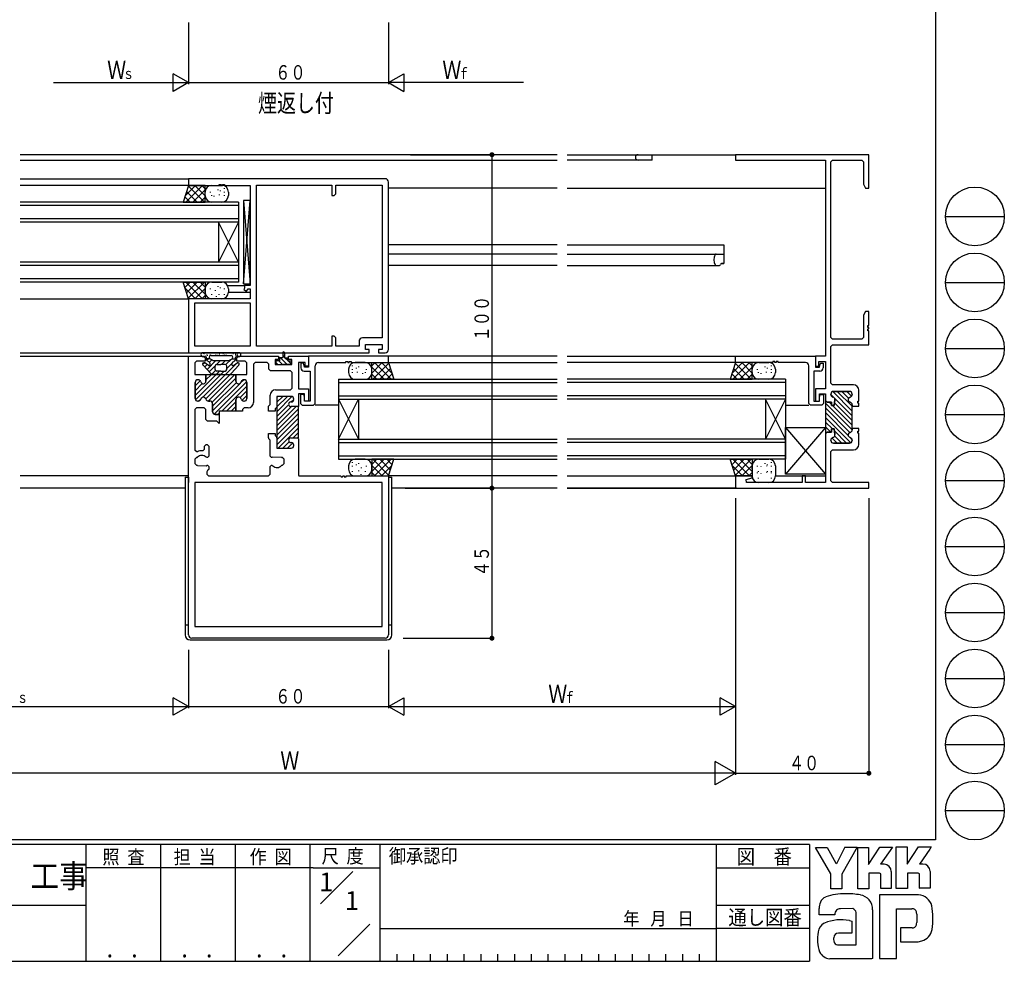
# Model space of a CAD drawing. Extents: x 0 to 793, y 0 to 564.
# Drawn here: x 498 to 793, y 0 to 282 of the extents above; entities that cross this region are included whole.
import ezdxf
from ezdxf.enums import TextEntityAlignment as Align

# ---------------------------------------------------------------- set-up
doc = ezdxf.new("R2010")
doc.units = 0
for name, color, linetype in [('USER1', 3, 'CONTINUOUS'), ('YKK_11', 7, 'CONTINUOUS'), ('YKK_12', 2, 'CONTINUOUS'), ('YKK_13', 4, 'CONTINUOUS'), ('YKK_D', 6, 'CONTINUOUS'), ('YKK_ZWAK', 7, 'CONTINUOUS')]:
    doc.layers.add(name, color=color, linetype=linetype)
doc.styles.get("Standard").update_dxf_attribs({"font": 'ROMANS.SHX', "bigfont": 'EXTFONT.SHX'})
doc.styles.add('YKK_OSSTYLE1', font='romans.shx', dxfattribs={"width": 0.9, "bigfont": 'EXTFONT.SHX'})

# ---------------------------------------------------------------- blocks, each defined once
blk = doc.blocks.new('A201')
at = {"layer": 'YKK_ZWAK', "color": 254, "linetype": 'Continuous'}
for p, q in [((571, 410), (571, 35)), ((571, 35), (21, 35)), ((544, 34), (21, 34)), ((389, 34), (389, 9)), ((437, 34), (437, 9)), ((452, 34), (452, 9)), ((524, 34), (524, 9)), ((544, 34), (544, 9)), ((548.59, 27.71), (545.31, 33.35)), ((545.31, 33.35), (547.82, 33.35)), ((547.82, 33.35), (549.62, 29.99)), ((551.6, 33.43), (549.77, 29.88)), ((554.19, 33.43), (550.95, 27.7)), ((551.6, 33.43), (554.19, 33.43)), ((554.33, 24.55), (554.33, 33.41)), ((554.33, 33.41), (556.63, 33.41)), ((556.63, 29.77), (559.04, 33.45)), ((556.63, 33.41), (556.63, 29.77)), ((559.04, 33.45), (561.77, 33.45)), ((561.77, 33.45), (559.24, 29.78)), ((562.55, 24.63), (562.55, 33.49)), ((562.55, 33.49), (564.89, 33.49)), ((564.89, 29.78), (567.34, 33.49)), ((564.89, 33.49), (564.89, 29.78)), ((567.34, 33.49), (570.04, 33.49)), ((569.77, 33.02), (567.54, 29.84)), ((570.04, 33.49), (569.77, 33.02)), ((549.62, 29.99), (549.77, 29.88)), ((559.99, 29.78), (559.24, 29.78)), ((568.29, 29.84), (567.54, 29.84)), ((548.59, 24.53), (548.59, 27.71)), ((550.95, 27.7), (550.95, 24.53)), ((558.98, 27.87), (556.7, 27.87)), ((556.7, 27.87), (556.7, 24.55)), ((559.29, 27.75), (558.98, 27.87)), ((559.29, 24.61), (559.29, 27.75)), ((561.53, 28.24), (561.53, 24.61)), ((567.26, 27.89), (564.99, 27.89)), ((564.99, 27.89), (564.99, 24.63)), ((567.57, 27.77), (567.26, 27.89)), ((567.57, 24.65), (567.57, 27.77)), ((569.83, 28.24), (569.83, 24.65)), ((550.95, 24.53), (548.59, 24.53)), ((556.7, 24.55), (554.33, 24.55)), ((559.02, 23.22), (559.02, 9.57)), ((567.3, 23.22), (559.02, 23.22)), ((561.53, 24.61), (559.29, 24.61)), ((564.99, 24.63), (562.55, 24.63)), ((567.57, 24.68), (567.61, 24.65)), ((569.83, 24.65), (567.57, 24.65)), ((524, 21), (544, 21)), ((546.08, 18.95), (546.08, 20.33)), ((553.25, 20.28), (550.61, 20.23)), ((554.02, 12.52), (554.02, 19.47)), ((557.51, 20.01), (557.51, 9.59)), ((562.61, 9.57), (562.61, 20.24)), ((562.61, 20.24), (565.93, 20.24)), ((566.98, 19.17), (566.99, 17.29)), ((549.41, 18.95), (546.08, 18.95)), ((552.55, 17.73), (553.05, 17.62)), ((553.05, 17.62), (553.05, 15.05)), ((452, 16), (524, 16)), ((553.05, 15.05), (550.2, 15.05)), ((566.01, 16.15), (563.48, 16.15)), ((563.48, 16.15), (563.48, 13.2)), ((563.48, 13.2), (567.28, 13.2)), ((567.28, 13.2), (568.06, 13.37)), ((550, 12.52), (554.02, 12.52)), ((553.71, 12.52), (553.96, 12.52)), ((554.02, 12.52), (554.02, 12.52)), ((21, 9), (544, 9)), ((549.41, 9.53), (548.34, 9.53)), ((557.28, 9.55), (549.41, 9.53)), ((557.51, 9.59), (557.28, 9.55)), ((559.02, 9.57), (562.05, 9.57)), ((562.05, 9.57), (562.61, 9.57))]:
    blk.add_line(p, q, dxfattribs=at)
at = {"layer": 'YKK_ZWAK', "color": 8, "linetype": 'Continuous'}
for p, q in [((573.13, 168.56), (585.73, 168.56)), ((573.13, 154.42), (585.73, 154.42)), ((573.13, 140.28), (585.73, 140.28)), ((573.13, 126.14), (585.73, 126.14)), ((573.13, 112), (585.73, 112)), ((573.13, 97.86), (585.73, 97.86)), ((573.13, 83.72), (585.73, 83.72)), ((573.13, 69.58), (585.73, 69.58)), ((573.13, 55.44), (585.73, 55.44)), ((573.13, 41.3), (585.73, 41.3))]:
    blk.add_line(p, q, dxfattribs=at)
at = {"layer": 'YKK_ZWAK', "color": 131, "linetype": 'Continuous'}
for p, q in [((405, 34), (405, 9)), ((421, 34), (421, 9)), ((437.7, 29), (389, 29)), ((437.7, 29), (452, 29)), ((439.26, 21.33), (446.19, 28.25)), ((524, 29), (544, 29)), ((297, 21), (389, 21)), ((443.05, 10.18), (449.85, 16.98)), ((544, 16), (524, 16)), ((455.6, 10.5), (455.6, 9)), ((459.2, 10.5), (459.2, 9)), ((462.8, 10.5), (462.8, 9)), ((466.4, 10.5), (466.4, 9)), ((470, 10.5), (470, 9)), ((473.6, 10.5), (473.6, 9)), ((477.2, 10.5), (477.2, 9)), ((480.8, 10.5), (480.8, 9)), ((484.4, 10.5), (484.4, 9)), ((488, 10.5), (488, 9)), ((491.6, 10.5), (491.6, 9)), ((495.2, 10.5), (495.2, 9)), ((498.8, 10.5), (498.8, 9)), ((502.4, 10.5), (502.4, 9)), ((506, 10.5), (506, 9)), ((509.6, 10.5), (509.6, 9)), ((513.2, 10.5), (513.2, 9)), ((516.8, 10.5), (516.8, 9)), ((520.4, 10.5), (520.4, 9))]:
    blk.add_line(p, q, dxfattribs=at)
at = {"layer": 'YKK_ZWAK', "color": 8, "linetype": 'Continuous'}
for centre in [(579.43, 168.56), (579.43, 154.42), (579.43, 140.28), (579.43, 126.14), (579.43, 112), (579.43, 97.86), (579.43, 83.72), (579.43, 69.58), (579.43, 55.44), (579.43, 41.3)]:
    blk.add_circle(centre, 6.3, dxfattribs=at)
at = {"layer": 'YKK_ZWAK', "color": 254, "linetype": 'Continuous'}
for centre, radius, start, end in [((559.99, 28.24), 1.54, 0.0017, 89.996), ((568.29, 28.29), 1.54, 0.0017, 89.996), ((551.66, 10.86), 12.63, 89.8916, 109.3085), ((552.03, 8.67), 14.82, 78.7801, 91.4694), ((554.38, 20.07), 3.18, 40.6642, 80.3169), ((567.19, 20.11), 3.1, 14.4457, 87.0875), ((549.69, 20.31), 3.6, 158.4108, 179.7178), ((548, 21.1), 1.75, 109.0213, 161.5126), ((554.22, 20.08), 3.29, 358.7806, 38.7656), ((550.91, 18.99), 1.51, 138.4638, 181.7136), ((550.51, 19.02), 1.21, 85.5055, 126.7804), ((552.9, 19.18), 1.16, 14.7552, 72.4499), ((566.05, 19.37), 0.878, 16.4312, 96.9166), ((564.38, 18.85), 2.62, 4.9342, 17.0355), ((555.55, 18.15), 14.9, 350.9903, 10.6762), ((548.59, 14.77), 2.79, 121.8271, 169.0847), ((550.8, 8.39), 9.51, 79.381, 112.0583), ((564.36, 17.54), 2.64, 343.6902, 354.7536), ((553.61, 13.72), 7.92, 168.7637, 199.8008), ((550.21, 14.01), 1.03, 90.3395, 178.0364), ((566.01, 17.08), 0.933, 269.9547, 342.9014), ((567.24, 16.32), 3.07, 285.4429, 349.9045), ((550.84, 13.77), 1.69, 171.082, 216.7192), ((550.18, 13.6), 1.09, 230.9728, 260.7549), ((548.6, 12.25), 2.73, 207.3144, 263.5946)]:
    blk.add_arc(centre, radius, start, end, dxfattribs=at)
at = {"layer": 'YKK_ZWAK', "color": 131, "linetype": 'Continuous', "style": 'YKK_OSSTYLE1', "width": 0.9}
for s, height, p in [('照  査', 3, (392.56, 29.87)), ('担  当', 3, (407.82, 29.87)), ('作  図', 3, (424.09, 29.88)), ('尺  度', 3, (439.51, 30.04)), ('御承認印', 3, (453.91, 30.05)), ('図\u3000番', 3.2, (528.43, 29.81)), ('年   月   日', 2.828, (504.13, 16.74)), ('通し図番', 3.2, (526.63, 16.8)), (' ． ．', 3.5, (392.18, 9.75)), (' ． ．', 3.5, (408.18, 9.75)), (' ． ．', 3.5, (424.18, 9.75))]:
    blk.add_text(s, height=height, dxfattribs=at).set_placement(p)
at = {"layer": 'YKK_ZWAK', "color": 254, "linetype": 'Continuous', "style": 'YKK_OSSTYLE1', "width": 0.9}
blk.add_text('工事', height=5, dxfattribs=at).set_placement((377.17, 24.75))

msp = doc.modelspace()

# ---------------------------------------------------------------- linework, layer by layer
at = {"layer": 'YKK_11'}
for p, q in [((752.8, 241.9), (712.8, 241.9)), ((712.8, 241.9), (712.8, 240.25)), ((712.8, 240.25), (739.8, 240.25)), ((739.8, 240.25), (739.8, 181.5)), ((741.45, 239.75), (741.95, 240.25)), ((741.45, 187.05), (741.45, 239.75)), ((741.95, 240.25), (750.65, 240.25)), ((750.65, 240.25), (751.15, 239.75)), ((751.15, 239.75), (751.15, 233.03)), ((752.8, 231.9), (752.8, 241.9)), ((607.8, 234.7), (548.8, 234.7)), ((548.8, 234.7), (548.8, 232.7)), ((608.8, 183.5), (608.8, 233.7)), ((548.8, 232.7), (558, 232.7)), ((558, 232.7), (558, 233)), ((558, 233), (558.6, 233)), ((558.6, 233), (558.6, 232.7)), ((558.6, 232.7), (559, 232.7)), ((559, 232.7), (559, 233)), ((559, 233), (559.6, 233)), ((559.6, 233), (559.6, 232.7)), ((559.6, 232.7), (567.3, 232.7)), ((567.3, 232.7), (567.3, 202.7)), ((569.23, 184.43), (569.23, 232.77)), ((569.23, 232.77), (591.8, 232.77)), ((591.8, 232.77), (591.8, 229.7)), ((593, 230.2), (593, 232.77)), ((593, 232.77), (606.87, 232.77)), ((606.87, 232.77), (606.87, 186.93)), ((751.15, 233.03), (751.8, 231.9)), ((751.8, 231.9), (752.8, 231.9)), ((591.8, 229.7), (592.5, 229.7)), ((592.5, 229.7), (593, 230.2)), ((565.6, 201.85), (565.37, 201.45)), ((565.37, 201.45), (566.23, 200.95)), ((567.3, 202.7), (565.6, 202.7)), ((565.6, 202.7), (565.6, 201.85)), ((566.23, 200.95), (566.67, 201.7)), ((566.67, 201.7), (567.3, 201.7)), ((567.3, 201.7), (567.3, 198.7)), ((567.3, 198.7), (548.8, 198.7)), ((548.8, 198.7), (548.8, 182.5)), ((550.73, 184.43), (550.73, 197.5)), ((550.73, 197.5), (567.3, 197.5)), ((567.3, 197.5), (567.3, 184.43)), ((751.8, 194.9), (751.15, 193.77)), ((752.8, 194.9), (751.8, 194.9)), ((752.8, 190.7), (752.8, 194.9)), ((751.15, 193.77), (751.15, 187.05)), ((752.51, 190.1), (752.5, 190.7)), ((752.5, 190.7), (752.8, 190.7)), ((752.5, 189.1), (752.51, 189.7)), ((752.8, 189.1), (752.5, 189.1)), ((752.8, 190.1), (752.51, 190.1)), ((752.51, 189.7), (752.8, 189.7)), ((752.8, 189.7), (752.8, 190.1)), ((752.8, 184.9), (752.8, 189.1)), ((592.5, 187.5), (591.8, 187.5)), ((591.8, 187.5), (591.8, 184.43)), ((593, 187), (592.5, 187.5)), ((593, 184.43), (593, 187)), ((606.87, 186.93), (600.94, 186.93)), ((741.95, 186.55), (741.45, 187.05)), ((750.65, 186.55), (741.95, 186.55)), ((751.15, 187.05), (750.65, 186.55)), ((567.3, 184.43), (550.73, 184.43)), ((591.8, 184.43), (569.23, 184.43)), ((599.94, 184.43), (593, 184.43)), ((599.94, 185.93), (599.94, 184.43)), ((601.87, 183.5), (601.87, 185)), ((601.87, 185), (606.87, 185)), ((602.97, 183.5), (601.87, 183.5)), ((602.97, 182.5), (602.97, 183.5)), ((606.87, 183.5), (605.77, 183.5)), ((605.77, 183.5), (605.77, 182.5)), ((606.87, 185), (606.87, 183.5)), ((741.45, 184.4), (741.95, 184.9)), ((741.45, 173.4), (741.45, 184.4)), ((741.95, 184.9), (752.8, 184.9)), ((548.8, 182.5), (602.97, 182.5)), ((548.8, 97.9), (548.8, 181.5)), ((548.8, 181.5), (553.3, 181.5)), ((553.3, 181.5), (553.8, 181)), ((553.8, 181), (553.8, 180)), ((563.3, 181), (563.8, 181.5)), ((563.3, 180), (563.3, 181)), ((563.8, 181.5), (575.8, 181.5)), ((575.8, 180.5), (574.8, 180.5)), ((574.8, 180.5), (574.8, 179)), ((575.8, 181.5), (575.8, 180.5)), ((578.8, 180.5), (578.8, 181.5)), ((578.8, 181.5), (584.8, 181.5)), ((579.8, 180.5), (578.8, 180.5)), ((579.8, 179), (579.8, 180.5)), ((584.8, 181.5), (584.8, 178.5)), ((608.8, 181.5), (584.8, 181.5)), ((584.8, 181.5), (584.8, 178.2)), ((605.77, 182.5), (607.8, 182.5)), ((608.8, 179.55), (608.8, 181.5)), ((712.8, 179.55), (712.8, 181.5)), ((712.8, 181.5), (736.8, 181.5)), ((739.8, 181.5), (736.8, 181.5)), ((736.8, 181.5), (736.8, 178.5)), ((736.8, 181.5), (736.8, 178.2)), ((551.25, 180), (550.75, 179.5)), ((550.75, 179.5), (550.75, 176)), ((553.8, 180), (551.25, 180)), ((565.85, 180), (563.3, 180)), ((566.35, 179.5), (565.85, 180)), ((566.35, 176), (566.35, 179.5)), ((568.8, 179.55), (568.3, 179.05)), ((568.3, 179.05), (568.3, 167.6)), ((572.35, 179.55), (568.8, 179.55)), ((572.85, 179.05), (572.35, 179.55)), ((572.85, 177.55), (572.85, 179.05)), ((573.35, 177.05), (572.85, 177.55)), ((574.8, 179), (579.8, 179)), ((583.8, 179.55), (581.8, 179.55)), ((581.8, 179.55), (581.8, 171.7)), ((583.3, 179.4), (582.5, 179.4)), ((582.5, 179.4), (582.5, 178)), ((583.6, 178.2), (583.3, 179.4)), ((584.8, 178.2), (583.6, 178.2)), ((583.8, 178.5), (583.8, 179.55)), ((584.8, 178.5), (583.8, 178.5)), ((586.8, 167.3), (586.8, 178.55)), ((587.8, 179.55), (596, 179.55)), ((596, 179.55), (596, 179.85)), ((596, 179.85), (596.6, 179.85)), ((596.6, 179.85), (596.6, 179.55)), ((596.6, 179.55), (597, 179.55)), ((597, 179.55), (597, 179.85)), ((597, 179.85), (597.6, 179.85)), ((597.6, 179.85), (597.6, 179.55)), ((597.6, 179.55), (608.8, 179.55)), ((724, 179.55), (712.8, 179.55)), ((724.6, 179.85), (724, 179.85)), ((724, 179.85), (724, 179.55)), ((724.6, 179.55), (724.6, 179.85)), ((725, 179.55), (724.6, 179.55)), ((725.6, 179.85), (725, 179.85)), ((725, 179.85), (725, 179.55)), ((725.6, 179.55), (725.6, 179.85)), ((733.8, 179.55), (725.6, 179.55)), ((734.8, 167.3), (734.8, 178.55)), ((736.8, 178.5), (737.8, 178.5)), ((736.8, 178.2), (738, 178.2)), ((737.8, 178.5), (737.8, 179.85)), ((737.8, 179.85), (739.8, 179.85)), ((738, 178.2), (738.3, 179.4)), ((738.3, 179.4), (739.1, 179.4)), ((739.1, 179.4), (739.1, 178)), ((739.8, 179.85), (739.8, 171.7)), ((550.75, 176), (554.05, 176)), ((551.7, 174.4), (551.6, 174.4)), ((551.6, 174.4), (551.7, 174.4)), ((554.05, 176), (554.05, 174)), ((554.05, 174), (554.05, 176)), ((554.05, 176), (563.05, 176)), ((563.05, 174), (563.05, 176)), ((563.05, 176), (566.35, 176)), ((563.05, 176), (563.05, 174)), ((565.5, 174.4), (565.4, 174.4)), ((565.4, 174.4), (565.5, 174.4)), ((579.35, 177.05), (573.35, 177.05)), ((579.85, 176.55), (579.35, 177.05)), ((579.85, 171.9), (579.85, 176.55)), ((583.5, 177), (585.3, 177)), ((585.3, 177), (585.3, 168)), ((738.1, 177), (736.3, 177)), ((736.3, 177), (736.3, 168)), ((550.8, 173.6), (550.8, 168.8)), ((550.8, 168.8), (550.8, 173.6)), ((566.3, 168.8), (566.3, 173.6)), ((566.3, 173.6), (566.3, 168.8)), ((574.9, 171.4), (579.35, 171.4)), ((579.35, 171.4), (579.85, 171.9)), ((581.8, 171.7), (584.8, 171.7)), ((584.8, 171.7), (584.8, 168)), ((739.8, 171.7), (736.8, 171.7)), ((736.8, 171.7), (736.8, 168)), ((741.95, 172.9), (741.45, 173.4)), ((748.2, 172.9), (741.95, 172.9)), ((749.8, 167.95), (749.8, 171.3)), ((563.05, 165), (563.05, 168.4)), ((563.05, 168.4), (563.05, 165)), ((573.3, 166.98), (573.3, 169.8)), ((579.6, 169.4), (575.3, 169.4)), ((575.3, 169.4), (575.3, 166.15)), ((579.6, 169.4), (575.3, 169.4)), ((575.3, 169.4), (575.3, 153.9)), ((580.4, 168.55), (580.4, 168.6)), ((580.4, 168.55), (580.4, 168.6)), ((583.6, 170.2), (581.8, 170.2)), ((581.8, 170.2), (581.8, 166.35)), ((583.4, 170), (582.4, 170)), ((582.4, 170), (582.4, 167.3)), ((583.6, 169.25), (583.4, 170)), ((583.6, 168), (583.6, 170.2)), ((583.6, 168), (583.6, 169.25)), ((738, 168), (738, 170.2)), ((738, 170.2), (739.8, 170.2)), ((738, 169.25), (738.2, 170)), ((738, 168), (738, 169.25)), ((738.2, 170), (739.2, 170)), ((739.2, 170), (739.2, 167.3)), ((739.8, 170.2), (739.8, 168.15)), ((741.4, 170), (741.4, 170.1)), ((741.4, 170.1), (741.4, 170)), ((742.2, 170.9), (747, 170.9)), ((747, 170.9), (742.2, 170.9)), ((742.4, 166.65), (742.59, 168.36)), ((742.59, 168.36), (742.4, 166.65)), ((747.8, 170.1), (747.8, 170)), ((747.8, 170), (747.8, 170.1)), ((551.25, 166), (550.75, 165.5)), ((550.75, 165.5), (550.75, 153.26)), ((553.55, 166), (551.25, 166)), ((551.6, 168), (551.7, 168)), ((551.7, 168), (551.6, 168)), ((554.05, 165.5), (553.55, 166)), ((554.05, 162.5), (554.05, 165.5)), ((554.8, 168), (555.25, 168)), ((555.25, 168), (554.8, 168)), ((556.05, 167.2), (556.05, 164.8)), ((556.05, 164.8), (556.05, 167.2)), ((565.55, 166), (565.05, 165.5)), ((565.05, 165.5), (565.05, 165)), ((565.4, 168), (565.5, 168)), ((565.5, 168), (565.4, 168)), ((566.7, 166), (565.55, 166)), ((572.8, 166.48), (573.3, 166.98)), ((572.8, 165), (572.8, 166.48)), ((575.3, 166.15), (574.8, 165.65)), ((574.8, 165.65), (574.8, 165)), ((579.5, 167.75), (579.6, 167.75)), ((579.5, 167.75), (579.6, 167.75)), ((581.8, 166.35), (579.5, 166.35)), ((581.8, 166.35), (579.5, 166.35)), ((581.8, 156.95), (581.8, 166.35)), ((582.4, 167.3), (582.9, 166.8)), ((582.9, 166.8), (586.3, 166.8)), ((584.8, 168), (583.6, 168)), ((585.3, 168), (583.6, 168)), ((586.3, 166.8), (586.8, 167.3)), ((735.3, 166.8), (734.8, 167.3)), ((738.7, 166.8), (735.3, 166.8)), ((736.3, 168), (738, 168)), ((736.8, 168), (738, 168)), ((739.2, 167.3), (738.7, 166.8)), ((739.8, 168.15), (740.3, 167.65)), ((740.3, 167.65), (739.8, 168.15)), ((739.8, 168.15), (739.8, 158.15)), ((740.3, 167.65), (741.6, 167.65)), ((741.6, 167.65), (740.3, 167.65)), ((741.6, 167.65), (741.6, 166.65)), ((741.6, 166.65), (741.6, 167.65)), ((741.6, 166.65), (742.4, 166.65)), ((742.4, 166.65), (741.6, 166.65)), ((747.8, 166.9), (747.8, 166.5)), ((747.8, 166.5), (747.8, 166.9)), ((747.8, 166.5), (749.8, 166.5)), ((747.8, 159.4), (747.8, 166.5)), ((749.5, 167.35), (749.5, 167.95)), ((749.5, 167.95), (749.8, 167.95)), ((749.8, 167.35), (749.5, 167.35)), ((749.8, 166.5), (749.8, 167.35)), ((554.55, 162), (554.05, 162.5)), ((556.85, 164), (558.05, 164)), ((558.05, 164), (556.85, 164)), ((563.05, 165), (558.05, 165)), ((558.05, 165), (558.05, 164)), ((558.05, 164), (558.05, 161.3)), ((565.05, 165), (563.05, 165)), ((574.8, 165), (572.8, 165)), ((557.35, 162), (554.55, 162)), ((558.05, 161.3), (557.35, 162)), ((742.4, 159.65), (741.6, 159.65)), ((741.6, 159.65), (741.6, 158.65)), ((741.6, 158.65), (741.6, 159.65)), ((741.6, 159.65), (742.4, 159.65)), ((742.59, 157.94), (742.4, 159.65)), ((742.4, 159.65), (742.59, 157.94)), ((749.8, 159.8), (747.8, 159.8)), ((747.8, 159.8), (747.8, 159.4)), ((749.8, 158.95), (749.8, 159.8)), ((572.8, 156.95), (572.8, 158.3)), ((572.8, 158.3), (574.8, 158.3)), ((573.21, 156.41), (572.89, 156.73)), ((574.8, 158.3), (574.8, 157.77)), ((574.89, 157.56), (575.21, 157.24)), ((575.3, 157.03), (575.3, 154.2)), ((579.5, 156.95), (581.5, 156.95)), ((579.5, 156.95), (581.8, 156.95)), ((581.8, 156.65), (581.8, 145.85)), ((740.3, 158.65), (739.8, 158.15)), ((739.8, 158.15), (740.3, 158.65)), ((739.8, 158.15), (739.8, 143.55)), ((741.6, 158.65), (740.3, 158.65)), ((740.3, 158.65), (741.6, 158.65)), ((749.5, 158.35), (749.5, 158.95)), ((749.5, 158.95), (749.8, 158.95)), ((749.8, 158.35), (749.5, 158.35)), ((749.8, 155), (749.8, 158.35)), ((553.06, 153.09), (553.6, 153.59)), ((553.6, 154.5), (554.1, 155)), ((553.6, 153.59), (553.6, 154.5)), ((554.1, 155), (554.4, 155)), ((554.4, 155), (554.9, 154.5)), ((554.9, 154.5), (554.9, 151.45)), ((573.3, 151.45), (573.3, 156.2)), ((575.3, 153.9), (579.6, 153.9)), ((575.6, 153.9), (579.6, 153.9)), ((579.6, 155.55), (579.5, 155.55)), ((579.6, 155.55), (579.5, 155.55)), ((580.4, 154.7), (580.4, 154.75)), ((580.4, 154.7), (580.4, 154.75)), ((741.4, 156.2), (741.4, 156.3)), ((741.4, 156.3), (741.4, 156.2)), ((747, 155.4), (742.2, 155.4)), ((742.2, 155.4), (747, 155.4)), ((747.8, 156.3), (747.8, 156.2)), ((747.8, 156.2), (747.8, 156.3)), ((550.75, 153.26), (551.46, 152.81)), ((551.25, 151.05), (550.75, 150.55)), ((551.28, 151.05), (551.25, 151.05)), ((554.36, 151.05), (554.08, 151.17)), ((554.5, 151.05), (554.36, 151.05)), ((554.9, 151.45), (554.5, 151.05)), ((573.7, 151.05), (573.3, 151.45)), ((573.84, 151.05), (573.7, 151.05)), ((574.12, 151.17), (573.84, 151.05)), ((576.7, 151.14), (574.12, 151.17)), ((576.95, 151.05), (576.92, 151.05)), ((577.45, 150.55), (576.95, 151.05)), ((741.45, 152.9), (741.95, 153.4)), ((741.45, 144.05), (741.45, 152.9)), ((741.95, 153.4), (748.2, 153.4)), ((550.75, 150.55), (550.75, 149.25)), ((550.75, 149.25), (551.25, 148.75)), ((551.25, 148.75), (551.28, 148.75)), ((551.5, 148.66), (554.08, 148.63)), ((554.08, 148.63), (554.36, 148.75)), ((554.36, 148.75), (554.5, 148.75)), ((554.5, 148.75), (554.9, 148.35)), ((554.9, 148.35), (554.9, 147.63)), ((573.3, 148.35), (573.7, 148.75)), ((573.3, 146.05), (573.3, 148.35)), ((573.7, 148.75), (573.84, 148.75)), ((573.84, 148.75), (574.12, 148.63)), ((576.92, 148.75), (576.95, 148.75)), ((576.95, 148.75), (577.45, 149.25)), ((577.45, 149.25), (577.45, 150.55)), ((554.53, 147.21), (554.3, 146.79)), ((554.3, 146.79), (554.3, 146.05)), ((554.3, 146.05), (554.8, 145.55)), ((554.79, 147.39), (554.53, 147.21)), ((554.8, 145.55), (572.8, 145.55)), ((572.8, 145.55), (573.3, 146.05)), ((582.1, 145.55), (594.5, 145.55)), ((595.1, 145.55), (595.5, 145.55)), ((595.5, 145.55), (595.5, 145.25)), ((595.5, 145.25), (596.1, 145.25)), ((596.1, 145.25), (596.1, 145.55)), ((596.1, 145.55), (608.8, 145.55)), ((608.8, 145.55), (608.8, 97.9)), ((717.76, 145.55), (712.8, 145.55)), ((712.8, 145.55), (712.8, 141.9)), ((715.98, 144.53), (717.83, 145.03)), ((717.83, 145.03), (717.76, 145.55)), ((733.8, 145.55), (732.8, 145.55)), ((732.8, 145.55), (732.8, 143.55)), ((733.8, 143.55), (733.8, 145.55)), ((606.85, 143.6), (550.75, 143.6)), ((550.75, 143.6), (550.75, 100.4)), ((606.85, 100.4), (606.85, 143.6)), ((712.8, 141.9), (752.8, 141.9)), ((716.11, 143.55), (715.98, 144.53)), ((732.8, 143.55), (716.11, 143.55)), ((739.8, 143.55), (733.8, 143.55)), ((741.95, 143.55), (741.45, 144.05)), ((752.8, 143.55), (741.95, 143.55)), ((752.8, 141.9), (752.8, 143.55)), ((550.75, 100.4), (606.85, 100.4)), ((607.8, 96.9), (549.8, 96.9))]:
    msp.add_line(p, q, dxfattribs=at)
at = {"layer": 'YKK_11', "color": 253}
for p, q in [((550.8, 169.72), (557.08, 176)), ((550.9, 168.41), (558.49, 176)), ((553.09, 169.18), (559.91, 176)), ((554, 168.68), (561.32, 176)), ((554.04, 175.79), (554.25, 176)), ((554.05, 174.38), (555.67, 176)), ((554.74, 168), (562.74, 176)), ((555.86, 167.71), (563.05, 174.9)), ((564.45, 173.47), (565.38, 174.4)), ((550.8, 172.55), (552.34, 174.09)), ((550.8, 171.13), (552.93, 173.27)), ((556.05, 166.49), (563.16, 173.6)), ((556.05, 165.07), (564.38, 173.4)), ((556.48, 164.09), (566.26, 173.86)), ((558.81, 165), (566.3, 172.49)), ((551.95, 168.04), (552.46, 168.55)), ((564.29, 169.07), (566.3, 171.08)), ((564.85, 168.22), (566.3, 169.66)), ((575.3, 166.24), (578.46, 169.4)), ((575.3, 167.65), (577.05, 169.4)), ((575.3, 169.07), (575.63, 169.4)), ((575.3, 164.82), (579.84, 169.36)), ((579.64, 167.75), (580.4, 168.51)), ((747.8, 163.61), (741.4, 170.01)), ((747.8, 165.02), (741.96, 170.86)), ((747.8, 166.44), (743.34, 170.9)), ((746.74, 168.91), (744.75, 170.9)), ((747.6, 169.47), (746.17, 170.9)), ((560.22, 165), (563.05, 167.83)), ((561.64, 165), (563.05, 166.41)), ((575.3, 163.41), (578.81, 166.92)), ((575.3, 160.58), (581.07, 166.35)), ((575.3, 162), (579.65, 166.35)), ((575.3, 159.17), (581.8, 165.67)), ((747.8, 159.37), (739.8, 167.37)), ((747.15, 158.61), (739.8, 165.95)), ((741.6, 166.98), (740.93, 167.65)), ((747.8, 160.78), (741.93, 166.65)), ((747.8, 162.2), (742.5, 167.5)), ((557.81, 164), (558.05, 164.24)), ((575.3, 157.75), (581.8, 164.25)), ((575.3, 156.34), (581.8, 162.84)), ((746.61, 157.73), (739.8, 164.54)), ((747.41, 155.51), (739.8, 163.13)), ((575.3, 154.93), (581.8, 161.43)), ((575.69, 153.9), (581.8, 160.01)), ((741.86, 159.65), (739.8, 161.71)), ((741.42, 158.68), (739.8, 160.3)), ((580.15, 156.95), (581.8, 158.6)), ((581.56, 156.94), (581.8, 157.18)), ((740.08, 158.6), (739.8, 158.88)), ((743.28, 155.4), (741.73, 156.95)), ((746.11, 155.4), (742.47, 159.04)), ((744.7, 155.4), (742.54, 157.55)), ((747.74, 156.6), (747.3, 157.04)), ((577.1, 153.9), (578.98, 155.78)), ((578.52, 153.9), (580.04, 155.42))]:
    msp.add_line(p, q, dxfattribs=at)
at = {"layer": 'YKK_11'}
for centre, radius, start, end in [((607.8, 233.7), 1, 0, 90), ((600.94, 185.93), 1, 90, 180), ((607.8, 183.5), 1, 270, 0), ((583.5, 178), 1, 180, 270), ((587.8, 178.55), 1, 90, 180), ((733.8, 178.55), 1, 0, 90), ((738.1, 178), 1, 270, 0), ((551.6, 173.6), 0.8, 90, 180), ((551.6, 173.6), 0.8, 90, 180), ((551.7, 173.6), 0.8, 14.4775, 90), ((551.7, 173.6), 0.8, 14.4775, 90), ((565.4, 173.6), 0.8, 90, 165.5225), ((565.4, 173.6), 0.8, 90, 165.5225), ((565.5, 173.6), 0.8, 0, 90), ((565.5, 173.6), 0.8, 0, 90), ((553.25, 174), 0.8, 194.4775, 0), ((553.25, 174), 0.8, 194.4775, 0), ((563.85, 174), 0.8, 180, 345.5225), ((563.85, 174), 0.8, 180, 345.5225), ((574.9, 169.8), 1.6, 90, 180), ((748.2, 171.3), 1.6, 0, 90), ((551.6, 168.8), 0.8, 180, 270), ((551.6, 168.8), 0.8, 180, 270), ((551.7, 168.8), 0.8, 270, 345.5225), ((551.7, 168.8), 0.8, 270, 345.5225), ((553.25, 168.4), 0.8, 14.4775, 165.5225), ((553.25, 168.4), 0.8, 14.4775, 165.5225), ((554.8, 168.8), 0.8, 194.4775, 270), ((554.8, 168.8), 0.8, 194.4775, 270), ((563.85, 168.4), 0.8, 14.4775, 180), ((563.85, 168.4), 0.8, 14.4775, 180), ((565.4, 168.8), 0.8, 194.4775, 270), ((565.4, 168.8), 0.8, 194.4775, 270), ((565.5, 168.8), 0.8, 270, 0), ((565.5, 168.8), 0.8, 270, 0), ((579.6, 168.6), 0.8, 0, 90), ((579.6, 168.6), 0.8, 0, 90), ((579.6, 168.55), 0.8, 270, 0), ((579.6, 168.55), 0.8, 270, 0), ((742.2, 170.1), 0.8, 90, 180), ((742.2, 170.1), 0.8, 90, 180), ((742.2, 170), 0.8, 180, 255.5225), ((742.2, 170), 0.8, 180, 255.5225), ((741.8, 168.45), 0.8, 353.497, 75.5225), ((741.8, 168.45), 0.8, 353.497, 75.5225), ((747.4, 168.45), 0.8, 104.4775, 255.5225), ((747.4, 168.45), 0.8, 104.4775, 255.5225), ((747, 170.1), 0.8, 0, 90), ((747, 170.1), 0.8, 0, 90), ((747, 170), 0.8, 284.4775, 0), ((747, 170), 0.8, 284.4775, 0), ((555.25, 167.2), 0.8, 360, 90), ((555.25, 167.2), 0.8, 0, 90), ((566.7, 167.6), 1.6, 270, 0), ((579.5, 167.05), 0.7, 90, 270), ((579.5, 167.05), 0.7, 90, 270), ((747, 166.9), 0.8, 0, 75.5225), ((747, 166.9), 0.8, 0, 75.5225), ((556.85, 164.8), 0.8, 180, 270), ((556.85, 164.8), 0.8, 180, 270), ((573.1, 156.95), 0.3, 180, 225), ((575.1, 157.77), 0.3, 180, 225), ((575, 157.03), 0.3, 0, 45), ((579.5, 156.25), 0.7, 90, 270), ((579.5, 156.25), 0.7, 90, 270), ((581.5, 156.65), 0.3, 0, 90), ((742.2, 156.3), 0.8, 104.4775, 180), ((742.2, 156.3), 0.8, 104.4775, 180), ((741.8, 157.85), 0.8, 284.4775, 6.503), ((741.8, 157.85), 0.8, 284.4775, 6.503), ((747.4, 157.85), 0.8, 104.4775, 255.5225), ((747.4, 157.85), 0.8, 104.4775, 255.5225), ((747, 159.4), 0.8, 284.4775, 0), ((747, 159.4), 0.8, 284.4775, 360), ((747, 156.3), 0.8, 360, 75.5225), ((747, 156.3), 0.8, 0, 75.5225), ((573, 156.2), 0.3, 0, 45), ((575.6, 154.2), 0.3, 180, 270), ((579.6, 154.75), 0.8, 0, 90), ((579.6, 154.75), 0.8, 0, 90), ((579.6, 154.7), 0.8, 270, 0), ((579.6, 154.7), 0.8, 270, 0), ((742.2, 156.2), 0.8, 180, 270), ((742.2, 156.2), 0.8, 180, 270), ((747, 156.2), 0.8, 270, 0), ((747, 156.2), 0.8, 270, 360), ((748.2, 155), 1.6, 270, 0), ((551.28, 151.35), 0.3, 270, 316.3322), ((552.8, 149.9), 3.2, 85.3493, 114.7664), ((552.8, 149.9), 1.8, 44.7928, 136.3322), ((576.92, 151.35), 0.3, 223.6678, 270), ((551.28, 148.45), 0.3, 43.6678, 90), ((554.6, 147.63), 0.3, 308.3665, 0), ((575.4, 149.9), 1.8, 224.7928, 316.3322), ((576.92, 148.45), 0.3, 90, 136.3322), ((582.1, 145.85), 0.3, 180, 270), ((594.8, 145.55), 0.3, 180.0015, 0), ((549.8, 97.9), 1, 180, 270), ((607.8, 97.9), 1, 270, 0)]:
    msp.add_arc(centre, radius, start, end, dxfattribs=at)
at = {"layer": 'YKK_12'}
for p, q in [((659.3, 241.9), (498.3, 241.9)), ((498.3, 240.3), (659.3, 240.3)), ((662.3, 241.9), (712.8, 241.9)), ((687.8, 240.3), (662.3, 240.3)), ((687.8, 240.3), (687.8, 241.9)), ((498.3, 234.7), (548.8, 234.7)), ((548.8, 232.7), (498.3, 232.7)), ((659.3, 231.9), (608.8, 231.9)), ((662.3, 231.9), (739.8, 231.9)), ((563.8, 227.7), (498.3, 227.7)), ((563.8, 227.7), (563.8, 203.7)), ((563.8, 226.7), (498.3, 226.7)), ((563.8, 222.7), (498.3, 222.7)), ((563.8, 221.7), (498.3, 221.7)), ((563.8, 221.7), (557.8, 209.7)), ((563.8, 209.7), (557.8, 221.7)), ((557.8, 221.7), (557.8, 209.7)), ((659.3, 214.9), (608.8, 214.9)), ((662.3, 214.9), (709.3, 214.9)), ((709.3, 214.9), (709.3, 209.3)), ((563.8, 209.7), (498.3, 209.7)), ((659.3, 212.1), (608.8, 212.1)), ((662.3, 212.1), (709.3, 212.1)), ((563.8, 208.7), (498.3, 208.7)), ((659.3, 208.7), (608.8, 208.7)), ((662.3, 208.7), (708.03, 208.7)), ((708.63, 209.3), (709.3, 209.3)), ((709.3, 209.3), (708.63, 209.3)), ((563.8, 204.7), (498.3, 204.7)), ((563.8, 203.7), (498.3, 203.7)), ((560.53, 202.7), (565.6, 202.7)), ((498.3, 198.7), (548.8, 198.7)), ((560.8, 200.7), (567.3, 200.7)), ((498.3, 182.5), (548.8, 182.5)), ((498.3, 182.5), (498.44, 182.5)), ((498.3, 181.5), (548.8, 181.5)), ((498.3, 181.5), (498.44, 181.5)), ((659.3, 181.5), (608.8, 181.5)), ((662.3, 181.5), (713.1, 181.5)), ((608.8, 179.55), (659.3, 179.55)), ((712.8, 179.55), (662.3, 179.55)), ((593.8, 174.55), (659.3, 174.55)), ((593.8, 174.55), (593.8, 150.55)), ((727.8, 174.55), (662.3, 174.55)), ((727.8, 174.55), (727.8, 150.55)), ((593.8, 173.55), (659.3, 173.55)), ((727.8, 173.55), (662.3, 173.55)), ((593.8, 169.55), (659.3, 169.55)), ((593.8, 168.55), (659.3, 168.55)), ((593.8, 156.55), (599.8, 168.55)), ((593.8, 168.55), (599.8, 156.55)), ((599.8, 168.55), (599.8, 156.55)), ((727.8, 169.55), (662.3, 169.55)), ((727.8, 168.55), (662.3, 168.55)), ((727.8, 156.55), (721.8, 168.55)), ((727.8, 168.55), (721.8, 156.55)), ((721.8, 168.55), (721.8, 156.55)), ((593.8, 166.8), (586.8, 166.8)), ((727.8, 166.8), (734.8, 166.8)), ((593.8, 156.55), (659.3, 156.55)), ((727.8, 156.55), (662.3, 156.55)), ((593.8, 155.55), (659.3, 155.55)), ((727.8, 155.55), (662.3, 155.55)), ((593.8, 151.55), (659.3, 151.55)), ((727.8, 151.55), (662.3, 151.55)), ((593.8, 150.55), (659.3, 150.55)), ((727.8, 150.55), (662.3, 150.55)), ((548.8, 145.55), (498.3, 145.55)), ((659.3, 145.55), (608.8, 145.55)), ((662.3, 145.55), (717.8, 145.55)), ((724.8, 145.55), (739.8, 145.55)), ((547.8, 141.9), (498.3, 141.9)), ((659.3, 141.9), (609.8, 141.9)), ((662.3, 141.9), (712.8, 141.9)), ((713.1, 141.9), (662.3, 141.9))]:
    msp.add_line(p, q, dxfattribs=at)
for centre, radius, start, end in [((683.6, 241.1), 0.8, 90, 270), ((709.3, 210.4), 3, 148.7669, 211.2331), ((706.99, 211.8), 0.3, 90, 148.7608), ((706.99, 209), 0.3, 211.2367, 270), ((708.03, 209), 0.3, 270, 0), ((708.63, 209), 0.3, 90, 180)]:
    msp.add_arc(centre, radius, start, end, dxfattribs=at)
at = {"layer": 'YKK_13'}
for p, q in [((548.8, 232.7), (547.19, 227.7)), ((547.79, 229.57), (550.92, 232.7)), ((548.04, 227.7), (553.04, 232.7)), ((551.43, 227.7), (548.22, 230.91)), ((553.56, 227.7), (548.74, 232.52)), ((553.8, 232.7), (548.8, 232.7)), ((550.16, 227.7), (553.8, 231.34)), ((553.8, 229.58), (550.68, 232.7)), ((553.8, 231.7), (552.8, 232.7)), ((553.8, 227.7), (553.8, 232.7)), ((553.8, 229.7), (553.8, 230.7)), ((555.38, 230.53), (555.38, 230.73)), ((555.8, 232.7), (558.8, 232.7)), ((557.68, 231.3), (557.68, 231.5)), ((558.45, 230.92), (558.45, 231.12)), ((559.6, 231.68), (559.6, 231.88)), ((559.6, 230.53), (559.6, 230.73)), ((560.8, 230.7), (560.8, 229.7)), ((547.19, 227.7), (553.8, 227.7)), ((549.31, 227.7), (547.71, 229.31)), ((552.29, 227.7), (553.8, 229.21)), ((555.76, 229.61), (555.76, 229.81)), ((558.8, 227.7), (555.8, 227.7)), ((556.53, 229.38), (556.53, 229.58)), ((558.07, 229.76), (558.07, 229.96)), ((559.6, 229.61), (559.6, 229.81)), ((565.3, 228.2), (565.3, 203.2)), ((565.3, 228.2), (567.3, 203.2)), ((565.3, 203.2), (567.3, 228.2)), ((567.3, 228.2), (565.3, 228.2)), ((567.3, 203.2), (567.3, 228.2)), ((547.19, 203.7), (553.8, 203.7)), ((548.8, 198.7), (547.19, 203.7)), ((547.71, 202.09), (549.31, 203.7)), ((550.92, 198.7), (547.79, 201.83)), ((553.04, 198.7), (548.04, 203.7)), ((548.22, 200.49), (551.43, 203.7)), ((548.74, 198.88), (553.56, 203.7)), ((553.8, 200.06), (550.16, 203.7)), ((550.68, 198.7), (553.8, 201.82)), ((553.8, 202.19), (552.29, 203.7)), ((553.8, 203.7), (553.8, 198.7)), ((553.8, 200.7), (553.8, 201.7)), ((555.38, 201.53), (555.38, 201.73)), ((555.8, 203.7), (558.8, 203.7)), ((556.93, 201.04), (556.93, 201.24)), ((557.68, 202.3), (557.68, 202.5)), ((558.45, 201.92), (558.45, 202.12)), ((559.6, 201.53), (559.6, 201.73)), ((560.8, 201.7), (560.8, 200.7)), ((565.3, 203.2), (567.3, 203.2)), ((553.8, 198.7), (548.8, 198.7)), ((552.8, 198.7), (553.8, 199.7)), ((555.76, 199.91), (555.76, 200.11)), ((558.8, 198.7), (555.8, 198.7)), ((557.25, 199.26), (557.25, 199.46)), ((557.98, 199.92), (557.98, 200.12)), ((559.6, 199.91), (559.6, 200.11)), ((564.05, 182.5), (553.05, 182.5)), ((553.17, 182.42), (553.37, 182.42)), ((553.42, 182.27), (553.62, 182.27)), ((554.17, 181.92), (554.37, 181.92)), ((555.27, 180.7), (554.17, 180.7)), ((554.2, 180.47), (554.2, 181.05)), ((554.25, 180.25), (554.7, 180.7)), ((554.36, 177.53), (557.03, 180.2)), ((554.42, 181.77), (554.62, 181.77)), ((555, 181.2), (555, 181.15)), ((555.06, 179.65), (555.79, 180.37)), ((555.17, 181.92), (555.37, 181.92)), ((555.99, 180.25), (555.23, 180.73)), ((555.42, 181.77), (555.62, 181.77)), ((555.5, 181.7), (561.6, 181.7)), ((556.15, 180.2), (560.95, 180.2)), ((556.87, 181.92), (557.07, 181.92)), ((557.24, 179), (558.44, 180.2)), ((557.51, 181.8), (557.71, 181.8)), ((557.96, 182.16), (558.16, 182.16)), ((558.66, 179), (559.86, 180.2)), ((559.13, 182.24), (559.33, 182.24)), ((559.6, 181.9), (559.8, 181.9)), ((560.02, 178.95), (561.68, 180.61)), ((560.14, 181.77), (560.34, 181.77)), ((561.11, 180.25), (561.87, 180.73)), ((561.83, 180.7), (562.9, 180.7)), ((562.1, 181.2), (562.1, 181.15)), ((562.13, 182.31), (562.33, 182.31)), ((562.31, 179.82), (562.9, 180.41)), ((562.76, 182.08), (562.96, 182.08)), ((562.9, 181.8), (563.1, 181.8)), ((562.9, 180.47), (562.9, 181.05)), ((563.26, 182.08), (563.46, 182.08)), ((563.4, 181.8), (563.6, 181.8)), ((576.05, 180.1), (575, 180.1)), ((575, 180.1), (575, 179)), ((575.86, 180.1), (576.96, 179)), ((577.05, 181), (576.05, 181)), ((576.05, 181), (576.05, 180.1)), ((576.37, 181), (578.37, 179)), ((577.05, 182.55), (577.05, 181)), ((577.05, 181.74), (577.55, 181.24)), ((577.55, 182.55), (577.55, 181)), ((577.55, 181), (578.55, 181)), ((577.79, 181), (578.55, 180.24)), ((578.55, 181), (578.55, 180.1)), ((578.55, 180.1), (579.6, 180.1)), ((578.69, 180.1), (579.6, 179.19)), ((579.6, 180.1), (579.6, 179)), ((553.05, 179.05), (553.5, 179.5)), ((555.46, 176.32), (553.16, 178.83)), ((554.84, 178.69), (553.66, 179.44)), ((553.68, 178.26), (554.39, 178.98)), ((555.07, 179.65), (554.43, 180.05)), ((555.03, 176.79), (556.81, 178.57)), ((555.3, 178.95), (555.3, 179.22)), ((555.76, 176.1), (556.89, 177.23)), ((556.81, 177.5), (556.81, 178.5)), ((557.31, 179), (558.55, 179)), ((559.8, 179), (558.55, 179)), ((559.9, 176), (563.17, 179.27)), ((560.3, 177.81), (561.81, 179.32)), ((560.3, 177.5), (560.3, 178.5)), ((561.64, 176.32), (563.94, 178.83)), ((561.8, 178.95), (561.8, 179.22)), ((562.03, 179.65), (562.67, 180.05)), ((562.26, 178.69), (563.44, 179.44)), ((575, 179.55), (575.55, 179)), ((575, 179), (577.3, 179)), ((579.6, 179), (577.3, 179)), ((596.8, 177.55), (596.8, 176.55)), ((598, 178.53), (598, 178.73)), ((598, 177.38), (598, 177.58)), ((601.8, 179.55), (598.8, 179.55)), ((599.15, 177.77), (599.15, 177.97)), ((599.92, 178.15), (599.92, 178.35)), ((602.22, 177.38), (602.22, 177.58)), ((603.8, 179.55), (608.77, 179.55)), ((603.8, 178.55), (604.8, 179.55)), ((603.8, 176.43), (606.92, 179.55)), ((603.8, 174.55), (603.8, 179.55)), ((607.44, 174.55), (603.8, 178.19)), ((603.8, 176.55), (603.8, 177.55)), ((604.04, 174.55), (608.86, 179.37)), ((609.56, 174.55), (604.56, 179.55)), ((606.17, 174.55), (609.38, 177.76)), ((609.81, 176.42), (606.68, 179.55)), ((608.8, 179.55), (610.41, 174.55)), ((712.8, 179.55), (711.19, 174.55)), ((711.79, 176.42), (714.92, 179.55)), ((712.04, 174.55), (717.04, 179.55)), ((715.43, 174.55), (712.22, 177.76)), ((717.56, 174.55), (712.74, 179.37)), ((717.8, 179.55), (712.8, 179.55)), ((714.16, 174.55), (717.8, 178.19)), ((717.8, 176.43), (714.68, 179.55)), ((717.8, 178.55), (716.8, 179.55)), ((717.8, 174.55), (717.8, 179.55)), ((717.8, 176.55), (717.8, 177.55)), ((719.38, 177.38), (719.38, 177.58)), ((719.8, 179.55), (722.8, 179.55)), ((721.68, 178.15), (721.68, 178.35)), ((722.45, 177.77), (722.45, 177.97)), ((723.6, 178.53), (723.6, 178.73)), ((723.6, 177.38), (723.6, 177.58)), ((724.8, 177.55), (724.8, 176.55)), ((558.55, 176), (556.2, 176)), ((557.07, 176), (558.07, 177)), ((558.55, 177), (557.31, 177)), ((558.49, 176), (559.49, 177)), ((558.55, 177), (559.8, 177)), ((558.55, 176), (560.9, 176)), ((598, 176.46), (598, 176.66)), ((598.8, 174.55), (601.8, 174.55)), ((599.53, 176.61), (599.53, 176.81)), ((601.07, 176.23), (601.07, 176.43)), ((601.84, 176.46), (601.84, 176.66)), ((605.31, 174.55), (603.8, 176.06)), ((610.41, 174.55), (603.8, 174.55)), ((608.29, 174.55), (609.89, 176.16)), ((711.19, 174.55), (717.8, 174.55)), ((713.31, 174.55), (711.71, 176.16)), ((716.29, 174.55), (717.8, 176.06)), ((719.76, 176.46), (719.76, 176.66)), ((722.8, 174.55), (719.8, 174.55)), ((720.53, 176.23), (720.53, 176.43)), ((722.07, 176.61), (722.07, 176.81)), ((723.6, 176.46), (723.6, 176.66)), ((727.8, 146.05), (727.8, 160.05)), ((727.8, 160.05), (739.8, 146.05)), ((739.8, 160.05), (727.8, 146.05)), ((727.8, 160.05), (739.8, 160.05)), ((739.8, 160.05), (739.8, 146.05)), ((596.8, 148.55), (596.8, 147.55)), ((598, 149.53), (598, 149.73)), ((598, 148.38), (598, 148.58)), ((601.8, 150.55), (598.8, 150.55)), ((599.15, 148.77), (599.15, 148.97)), ((599.92, 149.15), (599.92, 149.35)), ((600.72, 147.85), (600.72, 148.05)), ((602.22, 148.38), (602.22, 148.58)), ((610.41, 150.55), (603.8, 150.55)), ((603.8, 146.91), (607.44, 150.55)), ((603.8, 150.55), (603.8, 145.55)), ((603.8, 149.04), (605.31, 150.55)), ((606.92, 145.55), (603.8, 148.67)), ((603.8, 147.55), (603.8, 148.55)), ((608.86, 145.73), (604.04, 150.55)), ((604.56, 145.55), (609.56, 150.55)), ((609.38, 147.34), (606.17, 150.55)), ((606.68, 145.55), (609.81, 148.68)), ((609.89, 148.94), (608.29, 150.55)), ((608.8, 145.55), (610.41, 150.55)), ((712.8, 145.55), (711.19, 150.55)), ((711.19, 150.55), (717.8, 150.55)), ((711.71, 148.94), (713.31, 150.55)), ((714.92, 145.55), (711.79, 148.68)), ((717.04, 145.55), (712.04, 150.55)), ((712.22, 147.34), (715.43, 150.55)), ((712.74, 145.73), (717.56, 150.55)), ((717.8, 146.91), (714.16, 150.55)), ((714.68, 145.55), (717.8, 148.67)), ((717.8, 149.04), (716.29, 150.55)), ((717.8, 150.55), (717.8, 145.55)), ((717.8, 147.55), (717.8, 148.55)), ((719.38, 148.38), (719.38, 148.58)), ((719.8, 150.55), (722.8, 150.55)), ((720.53, 148.27), (720.53, 148.43)), ((721.68, 149.15), (721.68, 149.35)), ((722.07, 148.61), (722.07, 148.5)), ((722.45, 148.77), (722.45, 148.97)), ((723.6, 149.53), (723.6, 149.73)), ((723.6, 148.38), (723.6, 148.58)), ((724.8, 148.55), (724.8, 145.55)), ((547.8, 145.15), (547.8, 97.9)), ((547.8, 145.15), (548.8, 145.15)), ((548.8, 145.15), (548.8, 143.6)), ((598, 146.76), (598, 146.96)), ((598.8, 145.55), (601.8, 145.55)), ((599.88, 147.02), (599.88, 147.22)), ((600.63, 145.85), (600.63, 146.05)), ((601.84, 146.76), (601.84, 146.96)), ((604.8, 145.55), (603.8, 146.55)), ((603.8, 145.55), (608.8, 145.55)), ((608.8, 145.15), (609.8, 145.15)), ((609.8, 97.9), (609.8, 145.15)), ((717.8, 145.55), (712.8, 145.55)), ((716.8, 145.55), (717.8, 146.55)), ((719.38, 146.38), (719.38, 146.58)), ((719.76, 146.76), (719.76, 146.96)), ((719.76, 144.76), (719.76, 144.96)), ((720.53, 146.27), (720.53, 146.43)), ((722.07, 146.61), (722.07, 146.5)), ((722.45, 146.77), (722.45, 146.97)), ((723.6, 146.76), (723.6, 146.96)), ((723.6, 146.38), (723.6, 146.58)), ((723.6, 144.76), (723.6, 144.96)), ((739.8, 146.05), (727.8, 146.05)), ((722.8, 143.55), (719.8, 143.55)), ((548.8, 100.82), (547.8, 100.82)), ((609.8, 100.82), (608.8, 100.82)), ((549.3, 96.4), (608.3, 96.4))]:
    msp.add_line(p, q, dxfattribs=at)
for centre, radius, start, end in [((555.8, 230.7), 2, 90, 180), ((558.8, 230.7), 2, 0, 90), ((555.8, 229.7), 2, 180, 270), ((558.8, 229.7), 2, 270, 0), ((555.8, 201.7), 2, 90, 180), ((558.8, 201.7), 2, 0, 90), ((555.8, 200.7), 2, 180, 270), ((558.8, 200.7), 2, 270, 0), ((553.05, 182), 0.5, 90, 180.0052), ((553.25, 182), 0.7, 180.0052, 300.0005), ((553.8, 181.05), 0.4, 360, 120), ((554.7, 180.47), 0.5, 180, 237.6074), ((555.5, 181.2), 0.5, 90, 180), ((555.5, 181.15), 0.5, 180, 237.6078), ((556.15, 180.5), 0.3, 237.6074, 270), ((560.95, 180.5), 0.3, 270, 302.3926), ((561.6, 181.2), 0.5, 0, 90), ((561.6, 181.15), 0.5, 302.3926, 360), ((562.4, 180.47), 0.5, 302.3926, 360), ((563.3, 181.05), 0.4, 60, 180), ((563.85, 182), 0.7, 239.9995, 359.9948), ((564.05, 182), 0.5, 359.9948, 90), ((577.3, 182.55), 0.25, 90, 179.9965), ((577.3, 182.55), 0.25, 0.0035, 90), ((553.45, 179.1), 0.4, 57.6074, 222.6344), ((555, 178.95), 0.3, 237.6074, 0), ((554.8, 179.22), 0.5, 0, 57.6074), ((557.31, 178.5), 0.5, 90, 180), ((557.31, 177.5), 0.5, 180, 270), ((559.8, 178.5), 0.5, 0, 90), ((559.8, 177.5), 0.5, 270, 0), ((562.3, 179.22), 0.5, 122.3926, 180), ((562.1, 178.95), 0.3, 180, 302.3926), ((563.65, 179.1), 0.4, 317.3656, 122.3926), ((598.8, 177.55), 2, 90, 180), ((601.8, 177.55), 2, 0, 90), ((608.77, 179.85), 0.3, 270, 281.7893), ((719.8, 177.55), 2, 90, 180), ((722.8, 177.55), 2, 0, 90), ((556.2, 177), 1, 222.6344, 270), ((560.9, 177), 1, 270, 317.3656), ((598.8, 176.55), 2, 180, 270), ((601.8, 176.55), 2, 270, 0), ((719.8, 176.55), 2, 180, 270), ((722.8, 176.55), 2, 270, 0), ((598.8, 148.55), 2, 90, 180), ((601.8, 148.55), 2, 0, 90), ((719.8, 148.55), 2, 90, 180), ((722.8, 148.55), 2, 0, 90), ((598.8, 147.55), 2, 180, 270), ((601.8, 147.55), 2, 270, 0), ((719.8, 145.55), 2, 180, 270), ((722.8, 145.55), 2, 270, 0), ((549.3, 97.9), 1.5, 180, 270), ((608.3, 97.9), 1.5, 270, 0)]:
    msp.add_arc(centre, radius, start, end, dxfattribs=at)
at = {"layer": 'YKK_D'}
for p, q in [((548.8, 281.51), (548.8, 263.01)), ((608.8, 281.51), (608.8, 263.01)), ((608.8, 280.51), (608.8, 263.01)), ((544.25, 260.89), (544.25, 266.14)), ((548.8, 263.51), (544.25, 266.14)), ((608.8, 263.51), (613.35, 266.14)), ((613.35, 266.14), (613.35, 260.89)), ((508.3, 263.51), (548.8, 263.51)), ((548.8, 263.51), (544.25, 260.89)), ((548.8, 263.51), (608.8, 263.51)), ((649.3, 263.51), (608.8, 263.51)), ((608.8, 263.51), (613.35, 260.89)), ((615.38, 241.9), (640.3, 241.9)), ((639.8, 241.9), (639.8, 141.9)), ((613.81, 141.9), (640.3, 141.9)), ((639.8, 141.9), (639.8, 96.9)), ((712.8, 138.9), (712.8, 55.9)), ((752.8, 138.9), (752.8, 55.9)), ((613.14, 96.9), (640.3, 96.9)), ((548.8, 93.4), (548.8, 75.9)), ((608.8, 93.4), (608.8, 75.9)), ((544.25, 73.77), (544.25, 79.02)), ((548.8, 76.4), (544.25, 79.02)), ((608.8, 76.4), (613.35, 79.02)), ((613.35, 79.02), (613.35, 73.77)), ((708.25, 73.77), (708.25, 79.02)), ((712.8, 76.4), (708.25, 79.02)), ((444.8, 76.4), (548.8, 76.4)), ((548.8, 76.4), (544.25, 73.77)), ((548.8, 76.4), (608.8, 76.4)), ((608.8, 76.4), (712.8, 76.4)), ((608.8, 76.4), (613.35, 73.77)), ((712.8, 76.4), (708.25, 73.77)), ((712.8, 56.4), (706.74, 59.9)), ((706.74, 52.9), (706.74, 59.9)), ((712.8, 56.4), (444.8, 56.4)), ((712.8, 56.4), (706.74, 52.9)), ((712.8, 56.4), (752.8, 56.4))]:
    msp.add_line(p, q, dxfattribs=at)
at = {"layer": 'YKK_D', "const_width": 0.75}
for points in [[(640.17, 241.9, 1), (639.42, 241.9, 1)], [(640.17, 141.9, 1), (639.42, 141.9, 1)], [(640.17, 141.9, 1), (639.42, 141.9, 1)], [(640.17, 96.9, 1), (639.42, 96.9, 1)], [(753.18, 56.4, 1), (752.43, 56.4, 1)]]:
    msp.add_lwpolyline(points, format="xyb", close=True, dxfattribs=at)

# ---------------------------------------------------------------- block references
at = {"layer": 'YKK_ZWAK', "xscale": 1.4, "yscale": 1.4, "zscale": 1.4}
msp.add_blockref('A201', (-26.6, -12.6), dxfattribs=at)

# ---------------------------------------------------------------- texts
at = {"layer": 'USER1', "width": 0.767342}
msp.add_text('煙返し付', height=5.43, dxfattribs=at).set_placement((569.66, 254.66))
at = {"layer": 'USER1', "color": 3}
msp.add_text('1', height=5.6, dxfattribs=at).set_placement((588, 21))
msp.add_text('1', height=5.6, dxfattribs=at).set_placement((597.8, 18.2), align=Align.MIDDLE_CENTER)
at = {"layer": 'YKK_D', "color": 6}
for s, height, width, p in [('Ｗ', 5.43, 0.767342, (524.43, 264.61)), ('６０', 4.35, 0.766283, (574.82, 264.41)), ('Ｗ', 5.43, 0.767342, (624.93, 264.61)), ('ｓ', 3.26, 0.767342, (529.12, 264.61)), ('ｆ', 3.26, 0.767342, (629.62, 264.61)), ('Ｗ', 5.43, 0.767342, (656.68, 77.5)), ('ｓ', 3.26, 0.767342, (497.37, 77.5)), ('６０', 4.35, 0.766283, (574.82, 77.3)), ('ｆ', 3.26, 0.767342, (661.37, 77.5)), ('Ｗ', 5.43, 0.767342, (576.34, 57.5)), ('４０', 4.35, 0.766283, (728.82, 57.3))]:
    msp.add_text(s, height=height, dxfattribs=dict(at, width=width)).set_placement(p)
at = {"layer": 'YKK_D', "color": 6, "width": 0.766283}
for s, p in [('１００', (638.9, 185.92)), ('４５', (638.9, 115.42))]:
    msp.add_text(s, height=4.35, rotation=90, dxfattribs=at).set_placement(p)

doc.saveas('drawing.dxf')
